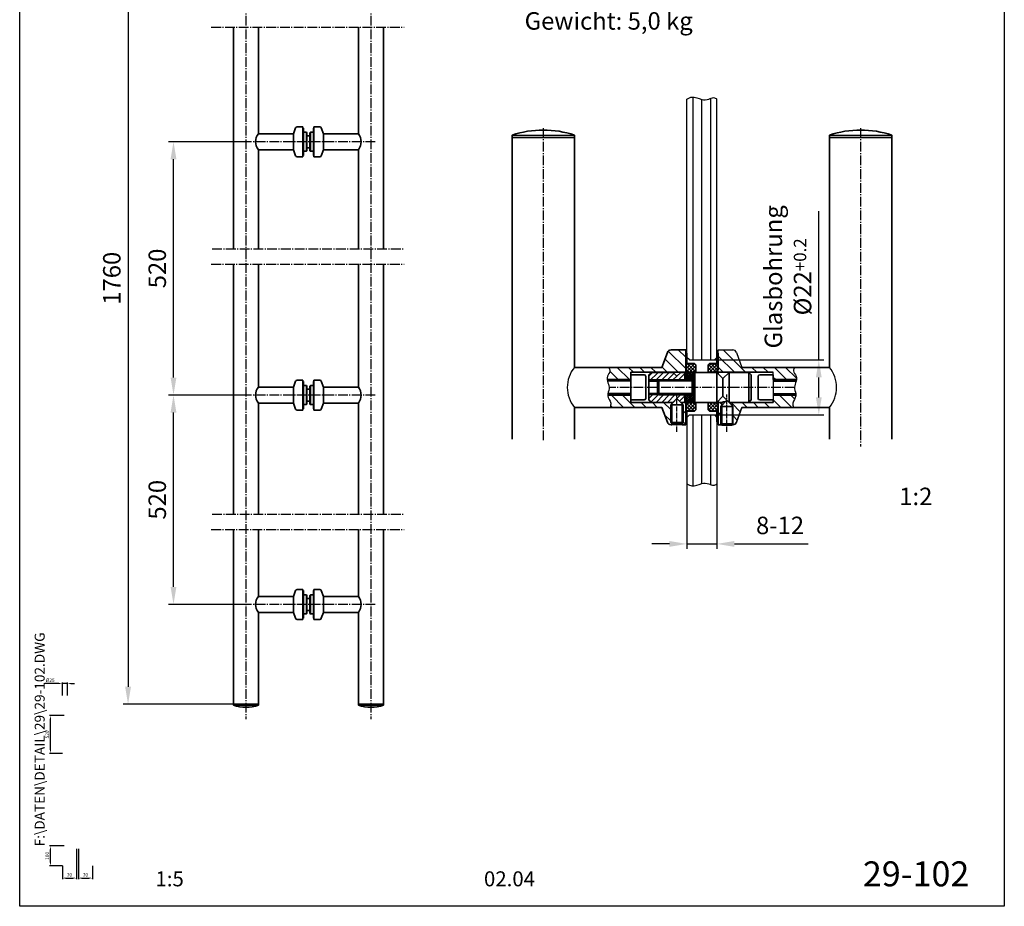
# Model space of a CAD drawing. Units: millimetres. Extents: x 0 to 985, y 0 to 1425.
# Drawn here: x 0 to 985, y 0 to 887 of the extents above; entities that cross this region are included whole.
import ezdxf
from ezdxf.enums import TextEntityAlignment as Align

# ---------------------------------------------------------------- set-up
doc = ezdxf.new("R2010")
doc.units = ezdxf.units.MM
doc.linetypes.add('AM_DIN_G_W050', pattern=[13.75, 9.75, -1.5, 1, -1.5])
for name, color, linetype, lineweight in [('AM_4', 3, 'Continuous', 25), ('AM_7', 7, 'AM_DIN_G_W050', 25), ('AM_8', 9, 'Continuous', 25), ('AM_REFDIM', 4, 'Continuous', 25), ('AM_VIS', 2, 'Continuous', 35)]:
    doc.layers.add(name, color=color, linetype=linetype, lineweight=lineweight)
for name, color, linetype in [('AMV_10_HATCH', 9, 'Continuous'), ('Detail-Rahmen', 7, 'Continuous'), ('DEUTSCH', 4, 'Continuous'), ('DICK', 2, 'Continuous'), ('duenn', 7, 'Continuous'), ('SCHRIFTFELD', 7, 'Continuous')]:
    doc.layers.add(name, color=color, linetype=linetype)
doc.styles.add('ISO8', font='iso8')
doc.dimstyles.new('DORMA$0', dxfattribs={"dimtxt": 3.5, "dimasz": 3.5, "dimexe": 1, "dimexo": 0, "dimgap": 1.5, "dimtad": 1, "dimdec": 8, "dimdsep": 46, "dimtxsty": 'ISO8', "dimcen": 0.1, "dimclrt": 256, "dimadec": 8, "dimazin": 2, "dimtfac": 1, "dimtdec": 8, "dimtmove": 0, "dimatfit": 3, "dimfxl": 0, "dimtolj": 1, "dimarcsym": 0})

# ---------------------------------------------------------------- blocks, each defined once
blk = doc.blocks.new('detail_r')
at = {"layer": 'Detail-Rahmen'}
blk.add_lwpolyline([(0, 0), (0, 285), (197, 285), (197, 0)], close=True, dxfattribs=at)
at = {"layer": 'DEUTSCH', "style": 'ISO8'}
blk.add_attdef('ZEICHNUNGSNAME', text='', height=5, dxfattribs=at).set_placement((98, 271), align=Align.CENTER)
at = {"layer": 'SCHRIFTFELD', "style": 'ISO8'}
for tag, p in [('ARTIKEL-NR', (182, 265)), ('MASSSTAB', (30, 4)), ('DATUM', (98, 4))]:
    blk.add_attdef(tag, text='', height=3, dxfattribs=at).set_placement(p, align=Align.CENTER)
for tag, p in [('QUELLPFAD', (8, 12)), ('ZIELPFAD', (5, 12))]:
    blk.add_attdef(tag, p, '', height=2, rotation=90, dxfattribs=at)
blk.add_attdef('ZEICHNUNGSNUMMER', text='', height=5, dxfattribs=at).set_placement((190, 4), align=Align.RIGHT)
blk = doc.blocks.new('*D4')
at = {"layer": 'AM_REFDIM', "color": 0, "lineweight": -2}
for p, q in [((58.77, 57.69), (58.77, 27.24)), ((72.77, 40.44), (72.77, 27.24)), ((62.27, 28.24), (69.27, 28.24))]:
    blk.add_line(p, q, dxfattribs=at)
at = {"layer": 'AM_REFDIM', "color": 0}
for points in [[(62.27, 28.82), (62.27, 27.65), (58.77, 28.24)], [(69.27, 28.82), (69.27, 27.65), (72.77, 28.24)]]:
    blk.add_solid(points, dxfattribs=at)
at = {"layer": 'Defpoints', "color": 0}
for p in [(58.77, 57.69), (72.77, 40.44), (72.77, 28.24)]:
    blk.add_point(p, dxfattribs=at)
at = {"layer": 'AM_REFDIM', "insert": (65.77, 31.49), "char_height": 3.5, "attachment_point": 5, "style": 'ISO8'}
blk.add_mtext('\\A1;70', dxfattribs=at)
blk = doc.blocks.new('*D3')
at = {"layer": 'AM_REFDIM', "color": 0, "lineweight": -2}
for p, q in [((56.77, 57.69), (56.77, 27.24)), ((42.77, 40.44), (42.77, 27.24)), ((46.27, 28.24), (53.27, 28.24))]:
    blk.add_line(p, q, dxfattribs=at)
at = {"layer": 'AM_REFDIM', "color": 0}
for points in [[(46.27, 28.82), (46.27, 27.65), (42.77, 28.24)], [(53.27, 28.82), (53.27, 27.65), (56.77, 28.24)]]:
    blk.add_solid(points, dxfattribs=at)
at = {"layer": 'Defpoints', "color": 0}
for p in [(56.77, 57.69), (42.77, 40.44), (56.77, 28.24)]:
    blk.add_point(p, dxfattribs=at)
at = {"layer": 'AM_REFDIM', "insert": (49.77, 31.49), "char_height": 3.5, "attachment_point": 5, "style": 'ISO8'}
blk.add_mtext('\\A1;70', dxfattribs=at)
blk = doc.blocks.new('*D2')
at = {"layer": 'AM_REFDIM', "color": 0, "lineweight": -2}
for p, q in [((39.27, 222.99), (25.27, 222.99)), ((42.77, 210.99), (42.77, 223.99)), ((47.77, 222.99), (42.77, 222.99)), ((47.77, 210.99), (47.77, 223.99)), ((51.27, 222.99), (54.77, 222.99))]:
    blk.add_line(p, q, dxfattribs=at)
at = {"layer": 'AM_REFDIM', "color": 0}
for points in [[(39.27, 223.57), (39.27, 222.4), (42.77, 222.99)], [(51.27, 223.57), (51.27, 222.4), (47.77, 222.99)]]:
    blk.add_solid(points, dxfattribs=at)
at = {"layer": 'Defpoints', "color": 0}
for p in [(42.77, 222.99), (42.77, 210.99), (47.77, 210.99)]:
    blk.add_point(p, dxfattribs=at)
at = {"layer": 'AM_REFDIM', "insert": (30.52, 226.24), "char_height": 3.5, "attachment_point": 5, "style": 'ISO8'}
blk.add_mtext('\\A1;%%c25', dxfattribs=at)
blk = doc.blocks.new('*D7')
at = {"layer": 'AM_REFDIM', "color": 0, "lineweight": -2}
for p, q in [((213.87, 1054.94), (103.42, 1054.94)), ((108.42, 1037.44), (108.42, 219.68)), ((213.87, 202.18), (103.42, 202.18))]:
    blk.add_line(p, q, dxfattribs=at)
at = {"layer": 'AM_REFDIM', "color": 0}
for points in [[(105.5, 1037.44), (111.33, 1037.44), (108.42, 1054.94)], [(105.5, 219.68), (111.33, 219.68), (108.42, 202.18)]]:
    blk.add_solid(points, dxfattribs=at)
at = {"layer": 'Defpoints', "color": 0}
for p in [(213.87, 1054.94), (108.42, 202.18), (213.87, 202.18)]:
    blk.add_point(p, dxfattribs=at)
at = {"layer": 'AM_REFDIM', "insert": (92.17, 628.56), "char_height": 17.5, "attachment_point": 5, "rotation": 90, "style": 'ISO8'}
blk.add_mtext('\\A1;1760', dxfattribs=at)
blk = doc.blocks.new('*D1')
at = {"layer": 'AM_REFDIM', "color": 0, "lineweight": -2}
for p, q in [((44.39, 190.99), (29.77, 190.99)), ((30.77, 156.53), (30.77, 187.49)), ((42.77, 153.03), (29.77, 153.03))]:
    blk.add_line(p, q, dxfattribs=at)
at = {"layer": 'AM_REFDIM', "color": 0}
for points in [[(30.19, 187.49), (31.36, 187.49), (30.77, 190.99)], [(30.19, 156.53), (31.36, 156.53), (30.77, 153.03)]]:
    blk.add_solid(points, dxfattribs=at)
at = {"layer": 'Defpoints', "color": 0}
for p in [(30.77, 190.99), (44.39, 190.99), (42.77, 153.03)]:
    blk.add_point(p, dxfattribs=at)
at = {"layer": 'AM_REFDIM', "insert": (27.52, 172.01), "char_height": 3.5, "attachment_point": 5, "rotation": 90, "style": 'ISO8'}
blk.add_mtext('\\A1;520', dxfattribs=at)
blk = doc.blocks.new('*D8')
at = {"layer": 'AM_REFDIM', "color": 0, "lineweight": -2}
for p, q in [((221.97, 765.16), (148.87, 765.16)), ((153.87, 529.1), (153.87, 747.66)), ((221.97, 511.6), (148.87, 511.6))]:
    blk.add_line(p, q, dxfattribs=at)
at = {"layer": 'AM_REFDIM', "color": 0}
for points in [[(150.95, 747.66), (156.78, 747.66), (153.87, 765.16)], [(150.95, 529.1), (156.78, 529.1), (153.87, 511.6)]]:
    blk.add_solid(points, dxfattribs=at)
at = {"layer": 'Defpoints', "color": 0}
for p in [(153.87, 765.16), (221.97, 765.16), (221.97, 511.6)]:
    blk.add_point(p, dxfattribs=at)
at = {"layer": 'AM_REFDIM', "insert": (137.62, 638.38), "char_height": 17.5, "attachment_point": 5, "rotation": 90, "style": 'ISO8'}
blk.add_mtext('\\A1;520', dxfattribs=at)
blk = doc.blocks.new('*D9')
at = {"layer": 'AM_REFDIM', "color": 0, "lineweight": -2}
for p, q in [((221.97, 511.6), (148.87, 511.6)), ((153.87, 319.68), (153.87, 494.1)), ((221.97, 302.18), (148.87, 302.18))]:
    blk.add_line(p, q, dxfattribs=at)
at = {"layer": 'AM_REFDIM', "color": 0}
for points in [[(150.95, 494.1), (156.78, 494.1), (153.87, 511.6)], [(150.95, 319.68), (156.78, 319.68), (153.87, 302.18)]]:
    blk.add_solid(points, dxfattribs=at)
at = {"layer": 'Defpoints', "color": 0}
for p in [(153.87, 511.6), (221.97, 511.6), (221.97, 302.18)]:
    blk.add_point(p, dxfattribs=at)
at = {"layer": 'AM_REFDIM', "insert": (137.62, 406.89), "char_height": 17.5, "attachment_point": 5, "rotation": 90, "style": 'ISO8'}
blk.add_mtext('\\A1;520', dxfattribs=at)
blk = doc.blocks.new('*D0')
at = {"layer": 'AM_REFDIM', "color": 0, "lineweight": -2}
for p, q in [((44.39, 60.44), (29.77, 60.44)), ((30.77, 43.94), (30.77, 56.94)), ((42.77, 40.44), (29.77, 40.44))]:
    blk.add_line(p, q, dxfattribs=at)
at = {"layer": 'AM_REFDIM', "color": 0}
for points in [[(30.19, 56.94), (31.36, 56.94), (30.77, 60.44)], [(30.19, 43.94), (31.36, 43.94), (30.77, 40.44)]]:
    blk.add_solid(points, dxfattribs=at)
at = {"layer": 'Defpoints', "color": 0}
for p in [(30.77, 60.44), (44.39, 60.44), (42.77, 40.44)]:
    blk.add_point(p, dxfattribs=at)
at = {"layer": 'AM_REFDIM', "insert": (27.52, 50.44), "char_height": 3.5, "attachment_point": 5, "rotation": 90, "style": 'ISO8'}
blk.add_mtext('\\A1;100', dxfattribs=at)

msp = doc.modelspace()

# ---------------------------------------------------------------- hatches: boundary and pattern name
at = {"layer": 'AM_8'}
h = msp.add_hatch(dxfattribs=at)
h.set_pattern_fill('ANSI37', color=256, scale=0.75, style=0)
h.set_pattern_definition([(45, (385.283, 165.6659), (-1.683798, 1.683798), []), (135, (385.283, 165.6659), (-1.683798, -1.683798), [])])
h.paths.add_polyline_path([(676.267, 534.611), (676.267, 541.861), (675.017, 543.111), (667.517, 543.111), (667.517, 553.736), (666.267, 553.736), (666.267, 537.111), (668.767, 534.611)])
h.paths.add_polyline_path([(698.767, 553.736), (697.517, 553.736), (697.517, 543.111), (690.017, 543.111), (688.767, 541.861), (688.767, 534.611), (696.267, 534.611), (698.767, 537.111)])
h.paths.add_polyline_path([(688.767, 504.111), (688.767, 496.861), (690.017, 495.611), (697.517, 495.611), (697.517, 484.986), (698.767, 484.986), (698.767, 501.611), (696.267, 504.111)])
h.paths.add_polyline_path([(676.267, 504.111), (668.767, 504.111), (666.267, 501.611), (666.267, 484.986), (667.517, 484.986), (667.517, 495.611), (675.017, 495.611), (676.267, 496.861)])
h = msp.add_hatch(dxfattribs=at)
h.set_pattern_fill('ANSI31', color=256, scale=1.25, style=0)
h.set_pattern_definition([(45, (387.783, 165.666), (-2.80633, 2.80633), [])])
h.paths.add_polyline_path([(665.517, 534.361), (661.267, 534.361), (657.517, 530.611), (653.767, 534.361), (631.767, 534.361), (629.267, 531.861), (629.267, 525.507), (638.017, 525.507), (638.017, 525.611), (639.267, 526.861), (664.371, 526.861), (665.517, 528.007)])
h.paths.add_polyline_path([(665.517, 510.714), (664.371, 511.861), (639.267, 511.861), (638.017, 513.111), (638.017, 513.214), (629.267, 513.214), (629.267, 506.861), (631.767, 504.361), (653.767, 504.361), (657.517, 508.111), (661.267, 504.361), (665.517, 504.361)])
h = msp.add_hatch(dxfattribs=at)
h.set_pattern_fill('ANSI37', color=256, scale=0.4375, style=0)
h.set_pattern_definition([(45, (387.7829, 165.6659), (-0.9822155, 0.9822155), []), (135, (387.7829, 165.6659), (-0.9822155, -0.9822155), [])])
h.paths.add_polyline_path([(670.517, 534.361), (665.517, 534.361), (665.517, 526.954), (670.517, 526.954)])
h.paths.add_polyline_path([(675.517, 534.361), (670.517, 534.361), (670.517, 526.986), (675.517, 526.986)])
h.paths.add_polyline_path([(670.517, 511.736), (665.517, 511.736), (665.517, 504.361), (670.517, 504.361)])
h.paths.add_polyline_path([(675.517, 511.736), (670.517, 511.736), (670.517, 504.361), (675.517, 504.361)])

# ---------------------------------------------------------------- linework, layer by layer
at = {"layer": 'AM_4'}
for p, q in [((664.371, 526.861), (629.267, 526.861)), ((672.651, 525.474), (639.267, 525.474)), ((672.651, 513.247), (639.267, 513.247)), ((664.371, 511.861), (629.267, 511.861)), ((664.371, 511.861), (629.267, 511.861))]:
    msp.add_line(p, q, dxfattribs=at)
at = {"layer": 'AM_7'}
for p, q in [((226.368, 1069.938), (226.368, 187.187)), ((351.368, 1069.938), (351.368, 187.187)), ((191.666, 879.818), (384.57, 879.818)), ((523.767, 778.852), (523.767, 465.594)), ((841.267, 778.852), (841.267, 460.339)), ((355.763, 765.155), (221.973, 765.155)), ((192.635, 658.088), (384.57, 658.088)), ((191.666, 642.584), (384.57, 642.584)), ((775.102, 519.361), (589.601, 519.361)), ((355.763, 511.596), (221.973, 511.596)), ((192.635, 392.536), (384.57, 392.536)), ((191.666, 377.032), (384.57, 377.032)), ((355.763, 302.183), (221.973, 302.183))]:
    msp.add_line(p, q, dxfattribs=at)
at = {"layer": 'AM_7', "ltscale": 0.5}
for p, q in [((657.517, 474.861), (657.517, 512.146)), ((707.517, 474.861), (707.517, 512.146))]:
    msp.add_line(p, q, dxfattribs=at)
at = {"layer": 'AM_8'}
for p, q in [((673.579, 546.861), (673.579, 809.839)), ((691.279, 546.861), (691.279, 808.57)), ((682.429, 546.861), (682.429, 807.564)), ((666.267, 538.25), (648.844, 555.673)), ((666.267, 549.475), (658.882, 556.861)), ((726.158, 534.486), (703.783, 556.861)), ((658.806, 534.486), (645.563, 547.729)), ((714.933, 534.486), (698.767, 550.651)), ((598.829, 527.111), (590.472, 535.468)), ((610.055, 527.111), (597.805, 539.361)), ((613.905, 534.486), (609.03, 539.361)), ((625.13, 534.486), (620.255, 539.361)), ((636.356, 534.486), (631.481, 539.361)), ((647.581, 534.486), (642.568, 539.499)), ((703.708, 534.486), (698.767, 539.426)), ((737.384, 534.486), (732.509, 539.361)), ((748.609, 534.486), (743.734, 539.361)), ((767.209, 527.111), (754.959, 539.361)), ((777.069, 528.476), (766.185, 539.361)), ((755.984, 527.111), (753.767, 529.327)), ((604.129, 499.361), (591.879, 511.611)), ((615.354, 499.361), (603.104, 511.611)), ((626.579, 499.361), (621.704, 504.236)), ((637.805, 499.361), (632.93, 504.236)), ((651.267, 497.123), (644.155, 504.236)), ((702.35, 502.167), (700.282, 504.236)), ((720.88, 494.862), (712.685, 503.058)), ((727.607, 499.361), (722.732, 504.236)), ((738.833, 499.361), (733.958, 504.236)), ((750.058, 499.361), (745.183, 504.236)), ((761.283, 499.361), (753.767, 506.877)), ((772.509, 499.361), (760.259, 511.611)), ((775.273, 507.821), (771.484, 511.611)), ((592.904, 499.361), (591.089, 501.175)), ((666.267, 493.349), (663.767, 495.849)), ((701.267, 492.025), (698.767, 494.525)), ((651.267, 485.898), (645.214, 491.951)), ((666.267, 482.123), (663.767, 484.623)), ((673.579, 420.807), (673.579, 491.861)), ((682.429, 423.082), (682.429, 491.861)), ((691.279, 422.076), (691.279, 491.861)), ((700.206, 481.861), (698.767, 483.299)), ((717.885, 486.633), (713.767, 490.75))]:
    msp.add_line(p, q, dxfattribs=at)
at = {"layer": 'AM_REFDIM'}
for p, q in [((667.517, 422.696), (667.517, 357.696)), ((697.517, 422.696), (697.517, 357.696)), ((650.017, 362.696), (632.517, 362.696)), ((667.517, 362.696), (697.517, 362.696)), ((715.017, 362.696), (788.767, 362.696))]:
    msp.add_line(p, q, dxfattribs=at)
for points in [[(650.017, 365.613), (650.017, 359.779), (667.517, 362.696)], [(715.017, 365.613), (715.017, 359.779), (697.517, 362.696)]]:
    msp.add_solid(points, dxfattribs=at)
at = {"layer": 'AM_VIS'}
for p, q in [((213.868, 658.003), (213.868, 879.842)), ((238.868, 773.155), (238.868, 879.842)), ((338.868, 879.842), (338.868, 773.155)), ((363.868, 879.842), (363.868, 658.003)), ((273.868, 773.155), (276.033, 779.103)), ((277.801, 780.155), (277.536, 780.155)), ((283.368, 780.155), (281.935, 780.155)), ((283.368, 780.155), (283.368, 750.155)), ((283.368, 778.905), (283.868, 778.905)), ((283.868, 765.155), (283.868, 778.905)), ((293.868, 778.905), (293.868, 765.155)), ((294.368, 778.905), (293.868, 778.905)), ((294.368, 765.155), (294.368, 780.155)), ((294.368, 780.155), (295.801, 780.155)), ((299.935, 780.155), (300.2, 780.155)), ((303.868, 773.155), (301.703, 779.103)), ((273.868, 773.155), (238.868, 773.155)), ((273.868, 773.155), (273.868, 757.155)), ((283.868, 774.655), (286.868, 774.655)), ((286.868, 765.155), (286.868, 774.655)), ((287.368, 774.155), (286.868, 774.655)), ((287.368, 765.155), (287.368, 774.155)), ((287.368, 771.155), (290.368, 771.155)), ((290.368, 774.155), (290.868, 774.655)), ((290.368, 774.155), (290.368, 765.155)), ((290.868, 774.655), (290.868, 765.155)), ((293.868, 774.655), (290.868, 774.655)), ((303.868, 765.155), (303.868, 773.155)), ((303.868, 773.155), (338.868, 773.155)), ((492.517, 769.361), (492.517, 771.852)), ((492.517, 467.584), (492.517, 769.361)), ((492.517, 769.361), (496.267, 769.361)), ((555.017, 769.361), (492.517, 769.361)), ((555.017, 771.852), (555.017, 769.361)), ((555.017, 769.361), (555.017, 539.361)), ((810.017, 769.361), (810.017, 771.852)), ((810.017, 539.361), (810.017, 769.361)), ((810.017, 769.361), (813.767, 769.361)), ((872.517, 769.361), (810.017, 769.361)), ((872.517, 771.852), (872.517, 769.361)), ((872.517, 769.361), (872.517, 467.584)), ((283.868, 751.405), (283.868, 765.155)), ((286.868, 755.655), (286.868, 765.155)), ((287.368, 756.155), (287.368, 765.155)), ((287.368, 759.155), (290.368, 759.155)), ((290.368, 765.155), (290.368, 756.155)), ((290.868, 765.155), (290.868, 755.655)), ((293.868, 765.155), (293.868, 751.405)), ((294.368, 750.155), (294.368, 765.155)), ((303.868, 757.155), (303.868, 765.155)), ((238.868, 658.003), (238.868, 757.155)), ((273.868, 757.155), (238.868, 757.155)), ((273.868, 757.155), (276.033, 751.208)), ((283.368, 750.155), (277.536, 750.155)), ((283.368, 751.405), (283.868, 751.405)), ((283.868, 755.655), (286.868, 755.655)), ((287.368, 756.155), (286.868, 755.655)), ((290.368, 756.155), (290.868, 755.655)), ((293.868, 755.655), (290.868, 755.655)), ((294.368, 751.405), (293.868, 751.405)), ((294.368, 750.155), (300.2, 750.155)), ((303.868, 757.155), (301.703, 751.208)), ((303.868, 757.155), (338.868, 757.155)), ((338.868, 757.155), (338.868, 658.003)), ((213.868, 392.157), (213.868, 643.003)), ((238.868, 519.596), (238.868, 643.003)), ((338.868, 643.003), (338.868, 519.596)), ((363.868, 643.003), (363.868, 392.157)), ((642.517, 539.361), (647.929, 554.229)), ((651.688, 556.861), (666.267, 556.861)), ((666.267, 556.861), (666.267, 534.486)), ((666.267, 537.111), (666.267, 553.736)), ((666.267, 553.736), (667.517, 553.736)), ((667.517, 553.736), (667.517, 543.111)), ((697.517, 543.111), (697.517, 553.736)), ((697.517, 553.736), (698.767, 553.736)), ((698.767, 553.736), (698.767, 537.111)), ((667.517, 543.111), (675.017, 543.111)), ((676.267, 541.861), (676.267, 534.611)), ((688.767, 534.611), (688.767, 541.861)), ((690.017, 543.111), (697.517, 543.111)), ((555.017, 539.361), (642.517, 539.361)), ((666.267, 534.486), (611.267, 534.486)), ((611.267, 534.486), (611.267, 531.861)), ((629.267, 531.861), (631.767, 534.361)), ((631.767, 534.361), (653.767, 534.361)), ((653.767, 534.361), (657.517, 530.611)), ((657.517, 530.611), (661.267, 534.361)), ((661.267, 534.361), (665.517, 534.361)), ((665.517, 534.361), (665.517, 528.007)), ((665.517, 534.361), (670.517, 534.361)), ((665.517, 526.986), (665.517, 534.361)), ((668.767, 534.611), (666.267, 537.111)), ((666.267, 534.486), (666.267, 534.361)), ((676.267, 534.611), (668.767, 534.611)), ((668.767, 534.361), (668.767, 534.611)), ((670.517, 534.361), (670.517, 526.986)), ((670.517, 534.361), (675.517, 534.361)), ((670.517, 526.986), (670.517, 534.361)), ((675.517, 534.361), (697.267, 534.361)), ((675.517, 504.361), (675.517, 534.361)), ((676.267, 534.361), (676.267, 534.611)), ((696.267, 534.611), (688.767, 534.611)), ((688.767, 534.611), (688.767, 534.361)), ((698.767, 537.111), (696.267, 534.611)), ((696.267, 534.611), (696.267, 534.361)), ((703.517, 528.111), (697.267, 534.361)), ((697.267, 504.361), (697.267, 534.361)), ((753.767, 534.486), (698.767, 534.486)), ((698.767, 532.861), (698.767, 534.486)), ((703.517, 528.111), (709.767, 534.361)), ((709.767, 534.361), (729.267, 534.361)), ((709.767, 504.361), (709.767, 534.361)), ((722.517, 539.361), (810.017, 539.361)), ((731.767, 531.861), (729.267, 534.361)), ((729.267, 504.361), (729.267, 534.361)), ((273.868, 519.596), (276.033, 525.544)), ((277.801, 526.596), (277.536, 526.596)), ((283.368, 526.596), (281.935, 526.596)), ((283.368, 526.596), (283.368, 496.596)), ((283.368, 525.346), (283.868, 525.346)), ((283.868, 511.596), (283.868, 525.346)), ((293.868, 525.346), (293.868, 511.596)), ((294.368, 525.346), (293.868, 525.346)), ((294.368, 511.596), (294.368, 526.596)), ((294.368, 526.596), (295.801, 526.596)), ((299.935, 526.596), (300.2, 526.596)), ((303.868, 519.596), (301.703, 525.544)), ((611.267, 527.111), (587.734, 527.111)), ((587.773, 526.861), (611.267, 526.861)), ((611.267, 531.861), (624.767, 531.861)), ((611.267, 506.861), (611.267, 531.861)), ((626.267, 508.361), (626.267, 530.361)), ((629.267, 525.507), (629.267, 531.861)), ((638.017, 525.507), (629.267, 525.507)), ((629.267, 513.214), (629.267, 525.507)), ((638.017, 525.611), (639.267, 526.861)), ((638.017, 513.111), (638.017, 525.611)), ((672.651, 526.861), (639.267, 526.861)), ((639.267, 526.861), (639.267, 511.861)), ((665.517, 528.007), (664.371, 526.861)), ((670.517, 526.986), (665.517, 526.986)), ((665.517, 526.986), (665.517, 526.861)), ((670.517, 526.861), (670.517, 526.986)), ((675.517, 526.986), (670.517, 526.986)), ((670.517, 526.986), (670.517, 526.861)), ((674.517, 526.361), (672.651, 526.861)), ((672.651, 526.861), (672.651, 511.861)), ((674.517, 526.361), (675.017, 526.361)), ((674.517, 512.361), (674.517, 526.361)), ((703.517, 510.611), (703.517, 528.111)), ((731.767, 531.861), (731.767, 506.861)), ((738.767, 530.361), (738.767, 508.361)), ((753.767, 531.861), (740.267, 531.861)), ((776.97, 527.111), (753.767, 527.111)), ((776.931, 526.861), (753.767, 526.861)), ((273.868, 519.596), (238.868, 519.596)), ((273.868, 519.596), (273.868, 503.596)), ((283.868, 521.096), (286.868, 521.096)), ((286.868, 511.596), (286.868, 521.096)), ((287.368, 520.596), (286.868, 521.096)), ((287.368, 511.596), (287.368, 520.596)), ((287.368, 517.596), (290.368, 517.596)), ((290.368, 520.596), (290.868, 521.096)), ((290.368, 520.596), (290.368, 511.596)), ((290.868, 521.096), (290.868, 511.596)), ((293.868, 521.096), (290.868, 521.096)), ((303.868, 511.596), (303.868, 519.596)), ((303.868, 519.596), (338.868, 519.596)), ((629.267, 506.861), (629.267, 513.214)), ((629.267, 513.214), (638.017, 513.214)), ((638.017, 513.111), (639.267, 511.861)), ((674.517, 512.361), (672.651, 511.861)), ((674.517, 512.361), (675.017, 512.361)), ((238.868, 392.157), (238.868, 503.596)), ((273.868, 503.596), (238.868, 503.596)), ((273.868, 503.596), (276.033, 497.649)), ((283.868, 497.846), (283.868, 511.596)), ((286.868, 502.096), (286.868, 511.596)), ((287.368, 502.596), (286.868, 502.096)), ((287.368, 502.596), (287.368, 511.596)), ((287.368, 505.596), (290.368, 505.596)), ((290.368, 511.596), (290.368, 502.596)), ((290.368, 502.596), (290.868, 502.096)), ((290.868, 511.596), (290.868, 502.096)), ((293.868, 511.596), (293.868, 497.846)), ((294.368, 496.596), (294.368, 511.596)), ((303.868, 503.596), (301.703, 497.649)), ((303.868, 503.596), (303.868, 511.596)), ((303.868, 503.596), (338.868, 503.596)), ((338.868, 503.596), (338.868, 392.157)), ((588.217, 511.611), (611.267, 511.611)), ((588.223, 511.861), (611.267, 511.861)), ((611.267, 506.861), (611.267, 504.236)), ((611.267, 506.861), (624.767, 506.861)), ((611.267, 504.236), (652.35, 504.236)), ((631.767, 504.361), (629.267, 506.861)), ((653.767, 504.361), (631.767, 504.361)), ((672.651, 511.861), (639.267, 511.861)), ((657.517, 508.111), (651.267, 501.861)), ((652.35, 504.236), (652.728, 504.361)), ((652.35, 504.236), (652.35, 502.943)), ((657.517, 508.111), (663.767, 501.861)), ((665.517, 504.361), (661.267, 504.361)), ((662.307, 504.361), (662.685, 504.236)), ((662.685, 504.236), (666.267, 504.236)), ((662.685, 502.943), (662.685, 504.236)), ((664.371, 511.861), (665.517, 510.714)), ((665.517, 511.861), (665.517, 511.736)), ((665.517, 511.736), (670.517, 511.736)), ((665.517, 504.361), (665.517, 511.736)), ((665.517, 510.714), (665.517, 504.361)), ((670.517, 504.361), (665.517, 504.361)), ((666.267, 504.361), (666.267, 504.236)), ((666.267, 504.236), (666.267, 481.861)), ((666.267, 501.611), (668.767, 504.111)), ((668.767, 504.111), (668.767, 504.361)), ((668.767, 504.111), (676.267, 504.111)), ((670.517, 511.736), (670.517, 511.861)), ((670.517, 511.861), (670.517, 511.736)), ((670.517, 511.736), (670.517, 504.361)), ((670.517, 511.736), (675.517, 511.736)), ((670.517, 504.361), (670.517, 511.736)), ((675.517, 504.361), (670.517, 504.361)), ((675.517, 504.361), (697.267, 504.361)), ((676.267, 504.111), (676.267, 504.361)), ((676.267, 504.111), (676.267, 496.861)), ((688.767, 504.361), (688.767, 504.111)), ((688.767, 496.861), (688.767, 504.111)), ((688.767, 504.111), (696.267, 504.111)), ((696.267, 504.361), (696.267, 504.111)), ((696.267, 504.111), (698.767, 501.611)), ((703.517, 510.611), (697.267, 504.361)), ((698.767, 504.236), (698.767, 505.861)), ((698.767, 481.861), (698.767, 504.236)), ((698.767, 504.236), (702.35, 504.236)), ((707.517, 506.611), (701.267, 500.361)), ((702.35, 504.236), (702.35, 501.443)), ((703.517, 510.611), (707.517, 506.611)), ((709.767, 504.361), (729.267, 504.361)), ((712.307, 504.361), (712.685, 504.236)), ((712.685, 501.443), (712.685, 504.236)), ((712.685, 504.236), (753.767, 504.236)), ((731.767, 506.861), (729.267, 504.361)), ((753.767, 506.861), (740.267, 506.861)), ((776.481, 511.861), (753.767, 511.861)), ((753.767, 511.611), (776.487, 511.611)), ((283.368, 496.596), (277.536, 496.596)), ((283.368, 497.846), (283.868, 497.846)), ((283.868, 502.096), (286.868, 502.096)), ((293.868, 502.096), (290.868, 502.096)), ((294.368, 497.846), (293.868, 497.846)), ((294.368, 496.596), (300.2, 496.596)), ((642.517, 499.361), (555.017, 499.361)), ((555.017, 499.361), (555.017, 467.584)), ((647.929, 484.493), (642.517, 499.361)), ((651.267, 484.338), (651.267, 501.861)), ((657.517, 501.861), (651.267, 501.861)), ((663.767, 501.861), (657.517, 501.861)), ((663.767, 484.338), (663.767, 501.861)), ((666.267, 484.986), (666.267, 501.611)), ((675.017, 495.611), (667.517, 495.611)), ((667.517, 495.611), (667.517, 484.986)), ((676.267, 496.861), (675.017, 495.611)), ((690.017, 495.611), (688.767, 496.861)), ((697.517, 495.611), (690.017, 495.611)), ((707.517, 500.361), (701.267, 500.361)), ((713.767, 500.361), (707.517, 500.361)), ((810.017, 499.361), (722.517, 499.361)), ((810.017, 467.584), (810.017, 499.361)), ((652.494, 483.111), (651.267, 484.338)), ((657.517, 484.338), (651.267, 484.338)), ((652.35, 483.255), (652.35, 481.861)), ((657.517, 483.111), (652.494, 483.111)), ((663.767, 484.338), (657.517, 484.338)), ((662.541, 483.111), (657.517, 483.111)), ((662.541, 483.111), (663.767, 484.338)), ((662.685, 481.861), (662.685, 483.255)), ((667.517, 484.986), (666.267, 484.986)), ((702.494, 481.611), (701.267, 482.838)), ((707.517, 482.838), (701.267, 482.838)), ((713.767, 482.838), (707.517, 482.838)), ((712.541, 481.611), (713.767, 482.838)), ((652.35, 481.861), (651.688, 481.861)), ((666.267, 481.861), (662.685, 481.861)), ((702.244, 481.861), (698.767, 481.861)), ((707.517, 481.611), (702.494, 481.611)), ((712.541, 481.611), (707.517, 481.611)), ((713.347, 481.861), (712.791, 481.861)), ((213.868, 202.183), (213.868, 377.157)), ((238.868, 310.183), (238.868, 377.157)), ((338.868, 377.157), (338.868, 310.183)), ((363.868, 377.157), (363.868, 202.183)), ((273.868, 310.183), (276.033, 316.131)), ((277.801, 317.183), (277.536, 317.183)), ((283.368, 317.183), (281.935, 317.183)), ((283.368, 317.183), (283.368, 287.183)), ((283.368, 315.933), (283.868, 315.933)), ((283.868, 302.183), (283.868, 315.933)), ((293.868, 315.933), (293.868, 302.183)), ((294.368, 315.933), (293.868, 315.933)), ((294.368, 302.183), (294.368, 317.183)), ((294.368, 317.183), (295.801, 317.183)), ((299.935, 317.183), (300.2, 317.183)), ((303.868, 310.183), (301.703, 316.131)), ((273.868, 310.183), (238.868, 310.183)), ((273.868, 310.183), (273.868, 294.183)), ((283.868, 311.683), (286.868, 311.683)), ((286.868, 302.183), (286.868, 311.683)), ((287.368, 311.183), (286.868, 311.683)), ((287.368, 302.183), (287.368, 311.183)), ((287.368, 308.183), (290.368, 308.183)), ((290.368, 311.183), (290.868, 311.683)), ((290.368, 311.183), (290.368, 302.183)), ((290.868, 311.683), (290.868, 302.183)), ((293.868, 311.683), (290.868, 311.683)), ((303.868, 302.183), (303.868, 310.183)), ((303.868, 310.183), (338.868, 310.183)), ((283.868, 288.433), (283.868, 302.183)), ((286.868, 292.683), (286.868, 302.183)), ((287.368, 293.183), (287.368, 302.183)), ((287.368, 296.183), (290.368, 296.183)), ((290.368, 302.183), (290.368, 293.183)), ((290.868, 302.183), (290.868, 292.683)), ((293.868, 302.183), (293.868, 288.433)), ((294.368, 287.183), (294.368, 302.183)), ((303.868, 294.183), (303.868, 302.183)), ((273.868, 294.183), (238.868, 294.183)), ((238.868, 202.183), (238.868, 294.183)), ((273.868, 294.183), (276.033, 288.236)), ((283.368, 287.183), (277.536, 287.183)), ((283.368, 288.433), (283.868, 288.433)), ((283.868, 292.683), (286.868, 292.683)), ((287.368, 293.183), (286.868, 292.683)), ((290.368, 293.183), (290.868, 292.683)), ((293.868, 292.683), (290.868, 292.683)), ((294.368, 288.433), (293.868, 288.433)), ((294.368, 287.183), (300.2, 287.183)), ((303.868, 294.183), (301.703, 288.236)), ((303.868, 294.183), (338.868, 294.183)), ((338.868, 294.183), (338.868, 202.183)), ((238.868, 202.183), (213.868, 202.183)), ((213.868, 202.183), (238.868, 202.183)), ((213.868, 202.183), (213.868, 201.187)), ((213.868, 201.187), (238.868, 201.187)), ((238.868, 202.183), (238.868, 201.187)), ((363.868, 202.183), (338.868, 202.183)), ((338.868, 202.183), (351.368, 202.183)), ((338.868, 202.183), (338.868, 201.187)), ((338.868, 201.187), (351.368, 201.187)), ((351.368, 202.183), (363.868, 202.183)), ((351.368, 201.187), (363.868, 201.187)), ((363.868, 202.183), (363.868, 201.187))]:
    msp.add_line(p, q, dxfattribs=at)
for centre, radius, start, end in [((277.536, 778.555), 1.6, 90, 160), ((279.868, 795.012), 15, 262.079487, 277.920513), ((297.868, 795.012), 15, 262.079487, 277.920513), ((300.2, 778.555), 1.6, 20, 90), ((248.473, 765.155), 12.5, 140.208181, 219.791819), ((325.152, 763.667), 16.678, 5.118913, 34.672907), ((523.767, 676.861), 100, 71.790043, 108.209957), ((841.267, 676.861), 100, 71.790043, 108.209957), ((325.152, 766.643), 16.678, 325.327093, 354.881087), ((277.536, 751.755), 1.6, 200, 270), ((300.2, 751.755), 1.6, 270, 340), ((651.688, 552.861), 4, 90, 160), ((277.536, 524.996), 1.6, 90, 160), ((279.868, 541.453), 15, 262.079487, 277.920513), ((297.868, 541.453), 15, 262.079487, 277.920513), ((300.2, 524.996), 1.6, 20, 90), ((624.767, 530.361), 1.5, 0, 90), ((675.017, 526.861), 0.5, 270, 0), ((740.267, 530.361), 1.5, 90, 180), ((248.473, 511.596), 12.5, 140.208181, 219.791819), ((325.152, 510.108), 16.678, 5.118913, 34.672907), ((675.017, 511.861), 0.5, 0, 90), ((325.152, 513.084), 16.678, 325.327093, 354.881087), ((624.767, 508.361), 1.5, 270, 0), ((707.954, 488.023), 17.154, 96.647823, 109.068954), ((740.267, 508.361), 1.5, 180, 270), ((277.536, 498.196), 1.6, 200, 270), ((300.2, 498.196), 1.6, 270, 340), ((651.688, 485.861), 4, 200, 270), ((713.347, 485.861), 4, 270, 340), ((657.517, 444.718), 37.5, 82.079487, 97.920513), ((277.536, 315.583), 1.6, 90, 160), ((279.868, 332.04), 15, 262.079487, 277.920513), ((297.868, 332.04), 15, 262.079487, 277.920513), ((300.2, 315.583), 1.6, 20, 90), ((248.473, 302.183), 12.5, 140.208181, 219.791819), ((325.152, 300.695), 16.678, 5.118913, 34.672907), ((325.152, 303.672), 16.678, 325.327093, 354.881087), ((277.536, 288.783), 1.6, 200, 270), ((300.2, 288.783), 1.6, 270, 340), ((226.368, 239.183), 40, 251.790043, 288.209957), ((351.368, 239.183), 40, 251.790043, 288.209957)]:
    msp.add_arc(centre, radius, start, end, dxfattribs=at)
at = {"layer": 'AMV_10_HATCH', "linetype": 'Continuous'}
msp.add_line((810.157, 769.361), (810.017, 769.5), dxfattribs=at)
at = {"layer": 'DEUTSCH'}
for p, q in [((872.517, 771.852), (872.517, 771.852)), ((799.405, 546.861), (799.405, 695.611)), ((682.429, 546.861), (804.405, 546.861)), ((799.405, 509.361), (799.405, 529.361)), ((682.429, 491.861), (804.405, 491.861))]:
    msp.add_line(p, q, dxfattribs=at)
for points in [[(796.489, 529.361), (802.322, 529.361), (799.405, 546.861)], [(796.489, 509.361), (802.322, 509.361), (799.405, 491.861)]]:
    msp.add_solid(points, dxfattribs=at)
at = {"layer": 'DICK'}
for p, q in [((667.517, 549.361), (667.517, 807.95)), ((697.517, 549.361), (697.517, 807.95)), ((492.517, 771.852), (555.017, 771.852)), ((810.017, 771.852), (872.517, 771.852)), ((698.767, 534.486), (698.767, 556.861)), ((698.767, 556.861), (713.347, 556.861)), ((698.767, 556.861), (713.347, 556.861)), ((717.106, 554.229), (722.517, 539.361)), ((670.017, 546.861), (667.517, 549.361)), ((670.017, 546.861), (695.017, 546.861)), ((675.017, 543.111), (676.267, 541.861)), ((688.767, 541.861), (690.017, 543.111)), ((695.017, 546.861), (697.517, 549.361)), ((753.767, 531.861), (753.767, 534.486)), ((753.767, 531.861), (753.767, 506.861)), ((652.35, 502.943), (657.517, 508.111)), ((662.685, 502.943), (657.517, 508.111)), ((698.767, 504.236), (698.767, 500.611)), ((707.517, 506.611), (709.767, 504.361)), ((709.767, 504.361), (713.767, 500.361)), ((753.767, 504.236), (753.767, 506.861)), ((697.517, 484.986), (697.517, 495.611)), ((698.767, 501.611), (698.767, 484.986)), ((698.767, 498.111), (698.767, 481.861)), ((701.267, 482.838), (701.267, 500.361)), ((713.767, 482.838), (713.767, 500.361)), ((722.517, 499.361), (717.106, 484.493)), ((670.017, 491.861), (667.517, 489.361)), ((667.517, 489.361), (667.517, 422.696)), ((670.017, 491.861), (695.017, 491.861)), ((695.017, 491.861), (697.517, 489.361)), ((697.517, 489.361), (697.517, 422.696)), ((698.767, 484.986), (697.517, 484.986))]:
    msp.add_line(p, q, dxfattribs=at)
for centre, radius, start, end in [((713.347, 552.861), 4, 20, 90), ((713.347, 552.861), 4, 20, 90), ((579.029, 519.361), 31.25, 140.208181, 219.791819), ((786.006, 519.361), 31.25, 320.208181, 39.791819)]:
    msp.add_arc(centre, radius, start, end, dxfattribs=at)
at = {"layer": 'duenn'}
for p, q in [((647.929, 554.229), (642.517, 539.361)), ((666.267, 556.861), (651.688, 556.861)), ((666.267, 540.611), (666.267, 556.861)), ((666.267, 553.736), (667.517, 553.736)), ((666.267, 537.111), (666.267, 553.736)), ((667.517, 553.736), (667.517, 543.111)), ((698.767, 553.736), (697.517, 553.736)), ((697.517, 553.736), (697.517, 543.111)), ((698.767, 553.736), (697.517, 553.736)), ((697.517, 553.736), (697.517, 543.111)), ((698.767, 540.611), (698.767, 556.861)), ((698.767, 537.111), (698.767, 553.736)), ((698.767, 537.111), (698.767, 553.736)), ((667.517, 543.111), (675.017, 543.111)), ((675.017, 543.111), (676.267, 541.861)), ((676.267, 541.861), (676.267, 534.611)), ((690.017, 543.111), (688.767, 541.861)), ((688.767, 541.861), (688.767, 534.611)), ((697.517, 543.111), (690.017, 543.111)), ((642.517, 539.361), (555.017, 539.361)), ((611.267, 534.486), (666.267, 534.486)), ((611.267, 527.111), (611.267, 534.486)), ((629.267, 531.861), (631.767, 534.361)), ((631.767, 534.361), (653.767, 534.361)), ((653.767, 534.361), (657.517, 530.611)), ((657.517, 530.611), (661.267, 534.361)), ((661.267, 534.361), (665.517, 534.361)), ((665.517, 534.361), (665.517, 528.007)), ((666.267, 534.486), (666.267, 538.111)), ((668.767, 534.611), (666.267, 537.111)), ((676.267, 534.611), (668.767, 534.611)), ((688.767, 534.611), (696.267, 534.611)), ((696.267, 534.611), (698.767, 537.111)), ((698.767, 534.486), (698.767, 538.111)), ((753.767, 534.486), (698.767, 534.486)), ((722.517, 539.361), (810.017, 539.361)), ((753.767, 527.111), (753.767, 534.486)), ((587.734, 527.111), (611.267, 527.111)), ((611.267, 525.507), (588.063, 525.507)), ((629.267, 525.507), (629.267, 531.861)), ((638.017, 525.507), (629.267, 525.507)), ((639.267, 526.861), (638.017, 525.611)), ((638.017, 525.611), (638.017, 525.507)), ((664.371, 526.861), (639.267, 526.861)), ((665.517, 528.007), (664.371, 526.861)), ((776.97, 527.111), (753.767, 527.111)), ((753.767, 525.507), (776.641, 525.507)), ((611.267, 513.214), (588.411, 513.214)), ((638.017, 513.214), (629.267, 513.214)), ((629.267, 513.214), (629.267, 506.861)), ((638.017, 513.111), (638.017, 513.214)), ((639.267, 511.861), (638.017, 513.111)), ((753.767, 513.214), (776.293, 513.214)), ((588.217, 511.611), (611.267, 511.611)), ((611.267, 511.611), (611.267, 504.236)), ((611.267, 504.236), (652.35, 504.236)), ((629.267, 506.861), (631.767, 504.361)), ((631.767, 504.361), (653.767, 504.361)), ((664.371, 511.861), (639.267, 511.861)), ((652.35, 502.943), (651.267, 501.861)), ((652.35, 502.943), (652.35, 504.236)), ((652.35, 502.943), (652.35, 483.255)), ((653.767, 504.361), (657.517, 508.111)), ((657.517, 508.111), (661.267, 504.361)), ((661.267, 504.361), (665.517, 504.361)), ((662.685, 504.236), (662.685, 502.943)), ((666.267, 504.236), (662.685, 504.236)), ((662.685, 483.255), (662.685, 502.943)), ((662.685, 502.943), (663.767, 501.861)), ((665.517, 510.714), (664.371, 511.861)), ((665.517, 504.361), (665.517, 510.714)), ((666.267, 504.236), (666.267, 500.611)), ((668.767, 504.111), (666.267, 501.611)), ((676.267, 504.111), (668.767, 504.111)), ((676.267, 496.861), (676.267, 504.111)), ((688.767, 504.111), (696.267, 504.111)), ((688.767, 496.861), (688.767, 504.111)), ((696.267, 504.111), (698.767, 501.611)), ((698.767, 504.236), (702.35, 504.236)), ((702.35, 501.443), (702.35, 504.236)), ((712.685, 501.443), (712.685, 504.236)), ((753.767, 504.236), (712.685, 504.236)), ((776.487, 511.611), (753.767, 511.611)), ((753.767, 511.611), (753.767, 504.236)), ((642.517, 499.361), (555.017, 499.361)), ((647.929, 484.493), (642.517, 499.361)), ((651.267, 501.861), (651.267, 484.338)), ((663.767, 484.338), (663.767, 501.861)), ((666.267, 501.611), (666.267, 484.986)), ((666.267, 501.611), (666.267, 484.986)), ((666.267, 498.111), (666.267, 481.861)), ((667.517, 495.611), (675.017, 495.611)), ((667.517, 484.986), (667.517, 495.611)), ((675.017, 495.611), (676.267, 496.861)), ((690.017, 495.611), (688.767, 496.861)), ((697.517, 495.611), (690.017, 495.611)), ((697.517, 484.986), (697.517, 495.611)), ((697.517, 484.986), (697.517, 495.611)), ((698.767, 501.611), (698.767, 484.986)), ((698.767, 501.611), (698.767, 484.986)), ((698.767, 501.611), (698.767, 484.986)), ((701.267, 500.361), (702.35, 501.443)), ((701.267, 482.838), (701.267, 500.361)), ((702.35, 501.443), (702.35, 481.755)), ((713.767, 500.361), (712.685, 501.443)), ((712.685, 501.443), (712.685, 481.755)), ((713.767, 482.838), (713.767, 500.361)), ((717.106, 484.493), (722.517, 499.361)), ((722.517, 499.361), (810.017, 499.361)), ((652.35, 483.255), (651.267, 484.338)), ((652.35, 481.861), (652.35, 483.255)), ((662.685, 483.255), (663.767, 484.338)), ((662.685, 483.255), (662.685, 481.861)), ((666.267, 484.986), (667.517, 484.986)), ((698.767, 484.986), (697.517, 484.986)), ((698.767, 484.986), (697.517, 484.986)), ((702.35, 481.755), (701.267, 482.838)), ((712.685, 481.755), (713.767, 482.838)), ((652.35, 481.861), (651.688, 481.861)), ((666.267, 481.861), (662.685, 481.861)), ((698.767, 481.861), (702.244, 481.861)), ((712.685, 481.861), (713.347, 481.861))]:
    msp.add_line(p, q, dxfattribs=at)
for points in [[(665.517, 534.361), (670.517, 534.361), (670.517, 526.954), (665.517, 526.954)], [(670.517, 534.361), (675.517, 534.361), (675.517, 526.986), (670.517, 526.986)], [(665.517, 504.361), (670.517, 504.361), (670.517, 511.736), (665.517, 511.736)], [(670.517, 504.361), (675.517, 504.361), (675.517, 511.736), (670.517, 511.736)]]:
    msp.add_lwpolyline(points, close=True, dxfattribs=at)
for centre, start, end in [((651.688, 552.861), 90, 160), ((651.688, 485.861), 200, 270), ((713.347, 485.861), 270, 340)]:
    msp.add_arc(centre, 4, start, end, dxfattribs=at)
for points in [[(667.517, 807.95), (672.502, 809.925), (682.322, 807.588), (689.443, 807.826), (694.173, 809.31), (697.517, 807.95)], [(589.319, 539.361), (590.528, 536.006), (587.977, 530.503), (588.514, 523.927), (589.599, 518.085), (588.245, 511.044), (591.213, 503.563), (590.661, 499.361)], [(775.384, 539.361), (774.176, 536.006), (776.727, 530.503), (776.19, 523.927), (775.105, 518.085), (776.458, 511.044), (773.491, 503.563), (774.042, 499.361)], [(667.517, 422.696), (672.502, 420.721), (682.322, 423.058), (689.443, 422.82), (694.173, 421.336), (697.517, 422.696)]]:
    msp.add_spline(points, degree=3, dxfattribs=at)

# ---------------------------------------------------------------- block references
at = {"layer": 'Detail-Rahmen'}
ref = msp.add_blockref('detail_r', (0, 0), dxfattribs=dict(at, xscale=5, yscale=5, zscale=5))
ref.add_attrib('ZEICHNUNGSNUMMER', '29-102', dxfattribs={"layer": 'SCHRIFTFELD', "height": 25, "style": 'ISO8'}).set_placement((950, 20), align=Align.RIGHT)
ref.add_attrib('MASSSTAB', '1:5', dxfattribs={"layer": 'SCHRIFTFELD', "height": 15, "style": 'ISO8'}).set_placement((150, 20), align=Align.CENTER)
ref.add_attrib('DATUM', '02.04', dxfattribs={"layer": 'SCHRIFTFELD', "height": 15, "style": 'ISO8'}).set_placement((490, 20), align=Align.CENTER)
ref.add_attrib('ZIELPFAD', 'F:\\DATEN\\DETAIL\\29\\29-102.DWG', (25, 60), dxfattribs={"layer": 'SCHRIFTFELD', "height": 10, "rotation": 90, "style": 'ISO8'})

# ---------------------------------------------------------------- texts
at = {"layer": 'AM_REFDIM', "insert": (760.642, 378.946), "char_height": 17.5, "attachment_point": 5, "style": 'ISO8'}
msp.add_mtext('8-12', dxfattribs=at)
at = {"layer": 'DEUTSCH', "insert": (505.144, 1069.86), "char_height": 17.5, "width": 429.95131, "attachment_point": 1, "style": 'ISO8'}
msp.add_mtext('Beidseitige Befestigung mit Kuppelachse\\PArt.-Nr.: 21.276-A2\\PArt.-Nr.: 21.256-A4\\PGlasbohrung %%c22\\P(vorgerichtet für 12 mm Glas)\\P\\PGewicht: 5,0 kg', dxfattribs=at)
at = {"layer": 'DEUTSCH', "insert": (768.572, 629.986), "char_height": 17.5, "attachment_point": 5, "rotation": 90, "style": 'ISO8'}
msp.add_mtext('\\A1;Glasbohrung\\P%%c22{}{\\H0.71x;\\C3;+0.2}', dxfattribs=at)
at = {"layer": 'duenn', "style": 'ISO8'}
msp.add_text('1:2', height=17.5, dxfattribs=at).set_placement((879.894, 401.485))

# ---------------------------------------------------------------- dimensions: what is measured, and where the dimension line sits
at = {"layer": 'AM_REFDIM'}
dim = msp.add_linear_dim(base=(213.868, 1114.942), p1=(238.868, 1054.942), p2=(213.868, 1054.942), text='%%c<>', dimstyle='DORMA$0', override={"dimdec": 0, "dimlfac": 5}, dxfattribs=at)
dim.commit()
dim.dimension.update_dxf_attribs({"geometry": '*D2', "text_midpoint": (152.618, 1131.192)})
for base, p1, p2, text, picture, middle in [((108.418, 202.183), (213.868, 1054.942), (213.868, 202.183), '1760', '*D7', (92.168, 628.563)), ((153.868, 765.155), (221.973, 511.596), (221.973, 765.155), '520', '*D8', (137.618, 638.376)), ((153.868, 511.596), (221.973, 302.183), (221.973, 511.596), '520', '*D9', (137.618, 406.89))]:
    dim = msp.add_linear_dim(base=base, p1=p1, p2=p2, angle=90, text=text, dimstyle='DORMA$0', override={"dimscale": 5, "dimdec": 0}, dxfattribs=at)
    dim.commit()
    dim.dimension.update_dxf_attribs({"geometry": picture, "text_midpoint": middle})
for base, p1, p2, angle, override, picture, middle in [((153.868, 954.942), (213.868, 765.155), (221.973, 954.942), 90, {"dimdec": 0, "dimlfac": 13.699616}, '*D1', (137.618, 860.048)), ((153.868, 302.183), (213.868, 202.183), (221.973, 302.183), 90, {"dimdec": 0, "dimlfac": 5}, '*D0', (137.618, 252.183)), ((283.868, 141.187), (213.868, 202.183), (283.868, 288.433), 0, {"dimdec": 0, "dimlfac": 5}, '*D3', (248.868, 157.437)), ((363.868, 141.187), (293.868, 288.433), (363.868, 202.183), 0, {"dimdec": 0, "dimlfac": 5}, '*D4', (328.868, 157.437))]:
    dim = msp.add_linear_dim(base=base, p1=p1, p2=p2, angle=angle, dimstyle='DORMA$0', override=override, dxfattribs=at)
    dim.commit()
    dim.dimension.update_dxf_attribs({"geometry": picture, "text_midpoint": middle})

doc.saveas('drawing.dxf')
